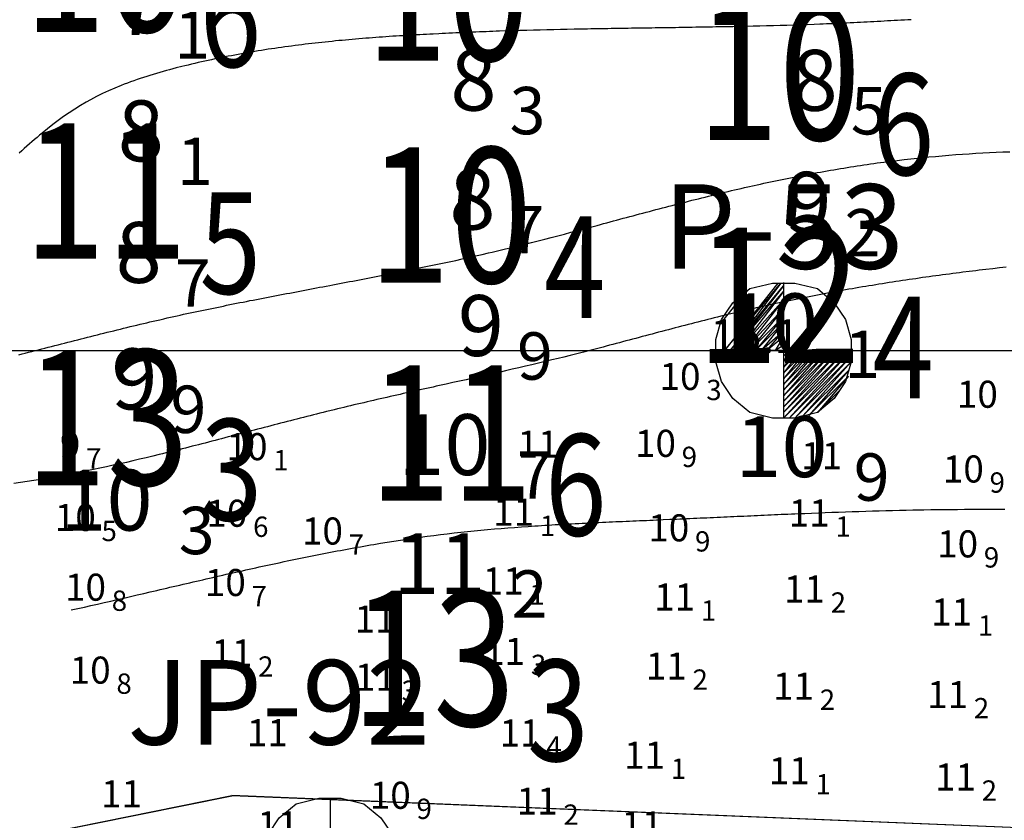
# Model space of a CAD drawing. Units: millimetres. Extents: x 682953 to 692525, y 7466010 to 7470347.
# Drawn here: x 685062 to 685208, y 7467431 to 7467549 of the extents above; entities that cross this region are included whole.
import ezdxf
from ezdxf.enums import TextEntityAlignment as Align

# ---------------------------------------------------------------- set-up
doc = ezdxf.new("R2010")
doc.units = ezdxf.units.MM
for name, color, linetype in [('BATIMETRIA CAIS COMERCIAL 2011', 253, 'Continuous'), ('CANAL', 3, 'Continuous'), ('Canal ATUAL', 8, 'Continuous'), ('coordenadas', 254, 'Continuous'), ('Furos JET 2007 (DEC)', 7, 'Continuous'), ('Furos JET 2011 (OCEANOTÉCNICA)', 4, 'Continuous'), ('ISO-DE-10M-BAT2011', 255, 'Continuous'), ('ISO-DE-11M-BAT2011', 255, 'Continuous'), ('ISO-DE-8M-BAT2011', 255, 'Continuous'), ('ISO-DE-9M-BAT2011', 255, 'Continuous'), ('PROFUNDIDADE-007-M-2011', 7, 'Continuous'), ('PROFUNDIDADE-008-M-2011', 6, 'Continuous'), ('PROFUNDIDADE-009-M-2011', 32, 'Continuous'), ('PROFUNDIDADE-010-M-2011', 5, 'Continuous'), ('PROFUNDIDADE-011-M-2011', 1, 'Continuous'), ('REFLETOR B 2011', 5, 'Continuous')]:
    doc.layers.add(name, color=color, linetype=linetype)
doc.layers.add('Furos JET (Prof.)', color=7, linetype='Continuous', lineweight=25)
doc.styles.add('italico', font='italic.shx', dxfattribs={"oblique": 8})
doc.styles.add('ROMANS', font='ROMANS.SHX')
doc.styles.add('style1', font='italict.shx', dxfattribs={"height": 5})

# ---------------------------------------------------------------- blocks, each defined once
blk = doc.blocks.new('Canal Atual')
at = {"color": 8, "linetype": 'Continuous'}
blk.add_line((-4117.88, -1017.12), (-3996.73, -992.77), dxfattribs=at)
at = {"layer": 'CANAL', "color": 8}
blk.add_line((-3247.05, -1023.34), (-3996.73, -992.77), dxfattribs=at)

msp = doc.modelspace()

# ---------------------------------------------------------------- linework, layer by layer
at = {"layer": 'CANAL', "color": 3}
msp.add_line((684972.34, 7467409.83), (685093.49, 7467434.19), dxfattribs=at)
at = {"layer": 'CANAL'}
msp.add_line((685843.17, 7467403.62), (685093.49, 7467434.19), dxfattribs=at)
at = {"layer": 'coordenadas', "linetype": 'Continuous'}
msp.add_lwpolyline([(682974.13, 7467500), (689974.13, 7467500)], dxfattribs=at)
at = {"layer": 'Furos JET 2007 (DEC)'}
msp.add_line((685108.01, 7467433.83), (685108.01, 7467413.83), dxfattribs=at)
msp.add_lwpolyline([(685098.01, 7467423.83), (685098.01, 7467425.5), (685098.85, 7467428.42), (685100.51, 7467430.92), (685103.01, 7467433), (685106.35, 7467433.83), (685108.01, 7467433.83), (685109.68, 7467433.83), (685113.01, 7467433), (685115.51, 7467430.92), (685117.18, 7467428.42), (685118.01, 7467425.5), (685118.01, 7467422.17), (685117.18, 7467419.25), (685115.51, 7467416.75), (685113.01, 7467414.67), (685109.68, 7467413.83), (685106.35, 7467413.83), (685103.01, 7467414.67), (685100.51, 7467416.75), (685098.85, 7467419.25), (685098.01, 7467422.17)], close=True, dxfattribs=at)
at = {"layer": 'Furos JET 2011 (OCEANOTÉCNICA)'}
for p, q in [((685174.24, 7467509.96), (685166.32, 7467499.96)), ((685166.32, 7467499.96), (685174.66, 7467509.96)), ((685174.66, 7467509.96), (685167.16, 7467499.96)), ((685170.07, 7467509.13), (685173.41, 7467509.96)), ((685173.41, 7467509.96), (685175.07, 7467509.96)), ((685175.06, 7467510.03), (685175.06, 7467490.03)), ((685175.07, 7467509.96), (685175.07, 7467489.96)), ((685175.07, 7467509.96), (685176.74, 7467509.96)), ((685176.74, 7467509.96), (685180.07, 7467509.13)), ((685167.16, 7467499.96), (685175.07, 7467509.55)), ((685175.07, 7467509.55), (685167.57, 7467499.96)), ((685167.57, 7467507.05), (685170.07, 7467509.13)), ((685167.57, 7467499.96), (685175.07, 7467508.71)), ((685175.07, 7467508.71), (685168.41, 7467499.96)), ((685180.07, 7467509.13), (685182.57, 7467507.05)), ((685165.91, 7467504.13), (685169.24, 7467508.3)), ((685165.91, 7467504.55), (685167.57, 7467507.05)), ((685168.41, 7467499.96), (685175.07, 7467507.46)), ((685175.07, 7467507.46), (685169.24, 7467499.96)), ((685175.06, 7467508.03), (685175.06, 7467492.03)), ((685175.07, 7467507.96), (685175.07, 7467491.96)), ((685182.57, 7467507.05), (685184.24, 7467504.55)), ((685169.24, 7467499.96), (685175.07, 7467506.21)), ((685175.07, 7467506.21), (685170.07, 7467499.96)), ((685165.07, 7467501.63), (685165.91, 7467504.55)), ((685170.07, 7467499.96), (685175.07, 7467504.96)), ((685175.07, 7467504.96), (685170.91, 7467499.96)), ((685170.91, 7467499.96), (685175.07, 7467504.13)), ((685175.07, 7467504.13), (685171.74, 7467499.96)), ((685184.24, 7467504.55), (685185.07, 7467501.63)), ((685171.74, 7467499.96), (685175.07, 7467502.88)), ((685175.07, 7467502.88), (685172.57, 7467499.96)), ((685165.07, 7467499.96), (685165.07, 7467501.63)), ((685172.57, 7467499.96), (685175.07, 7467502.05)), ((685175.07, 7467502.05), (685173.82, 7467499.96)), ((685185.07, 7467501.63), (685185.07, 7467498.3)), ((685165.07, 7467498.3), (685165.07, 7467499.96)), ((685167.06, 7467500.03), (685183.06, 7467500.03)), ((685167.07, 7467499.96), (685183.07, 7467499.96)), ((685173.82, 7467499.96), (685175.07, 7467500.8)), ((685175.07, 7467500.8), (685175.07, 7467499.96)), ((685175.07, 7467499.96), (685175.07, 7467499.13)), ((685175.07, 7467499.13), (685175.91, 7467499.96)), ((685175.91, 7467499.96), (685175.07, 7467498.3)), ((685175.07, 7467498.3), (685176.74, 7467499.96)), ((685176.74, 7467499.96), (685175.07, 7467497.46)), ((685175.07, 7467497.46), (685177.57, 7467499.96)), ((685177.57, 7467499.96), (685175.07, 7467496.63)), ((685175.07, 7467496.63), (685178.41, 7467499.96)), ((685178.41, 7467499.96), (685175.07, 7467495.8)), ((685175.07, 7467495.8), (685179.24, 7467499.96)), ((685179.24, 7467499.96), (685175.07, 7467494.96)), ((685175.07, 7467494.96), (685180.07, 7467499.96)), ((685180.07, 7467499.96), (685175.07, 7467494.13)), ((685175.07, 7467494.13), (685180.91, 7467499.96)), ((685180.91, 7467499.96), (685175.07, 7467493.3)), ((685175.07, 7467493.3), (685181.74, 7467499.96)), ((685181.74, 7467499.96), (685175.07, 7467492.46)), ((685175.07, 7467492.46), (685182.57, 7467499.96)), ((685182.57, 7467499.96), (685175.07, 7467491.63)), ((685175.07, 7467491.63), (685183.41, 7467499.96)), ((685183.41, 7467499.96), (685175.07, 7467490.8)), ((685175.07, 7467490.8), (685184.24, 7467499.96)), ((685184.24, 7467499.96), (685175.07, 7467489.96)), ((685175.07, 7467489.96), (685185.07, 7467499.96)), ((685185.07, 7467499.96), (685175.91, 7467489.96)), ((685165.91, 7467495.38), (685165.07, 7467498.3)), ((685175.91, 7467489.96), (685185.07, 7467499.13)), ((685185.07, 7467499.13), (685176.74, 7467489.96)), ((685176.74, 7467489.96), (685185.07, 7467498.3)), ((685185.07, 7467498.3), (685177.99, 7467490.38)), ((685185.07, 7467498.3), (685184.24, 7467495.38)), ((685177.99, 7467490.38), (685184.66, 7467497.05)), ((685184.66, 7467497.05), (685178.82, 7467490.38)), ((685167.57, 7467492.88), (685165.91, 7467495.38)), ((685178.82, 7467490.38), (685184.66, 7467496.21)), ((685184.66, 7467496.21), (685180.07, 7467490.8)), ((685184.24, 7467495.38), (685182.57, 7467492.88)), ((685180.07, 7467490.8), (685183.41, 7467494.13)), ((685170.07, 7467490.8), (685167.57, 7467492.88)), ((685182.57, 7467492.88), (685180.07, 7467490.8)), ((685173.41, 7467489.96), (685170.07, 7467490.8)), ((685176.74, 7467489.96), (685173.41, 7467489.96)), ((685180.07, 7467490.8), (685176.74, 7467489.96))]:
    msp.add_line(p, q, dxfattribs=at)
at = {"layer": 'ISO-DE-10M-BAT2011', "color": 253}
msp.add_polyline3d([(685207.98, 7467512.29, 10), (685206.99, 7467512.18, 10), (685206, 7467512.07, 10), (685205, 7467511.96, 10), (685204.01, 7467511.84, 10), (685203.51, 7467511.78, 10), (685203.02, 7467511.72, 10), (685202.52, 7467511.66, 10), (685201.56, 7467511.54, 10), (685201.07, 7467511.48, 10), (685200.57, 7467511.41, 10), (685200.08, 7467511.35, 10), (685199.58, 7467511.29, 10), (685199.08, 7467511.22, 10), (685198.59, 7467511.15, 10), (685198.09, 7467511.09, 10), (685197.6, 7467511.02, 10), (685197.1, 7467510.95, 10), (685196.61, 7467510.88, 10), (685196.11, 7467510.82, 10), (685195.62, 7467510.75, 10), (685195.12, 7467510.68, 10), (685194.62, 7467510.6, 10), (685194.13, 7467510.53, 10), (685193.63, 7467510.46, 10), (685193.14, 7467510.39, 10), (685192.64, 7467510.31, 10), (685192.15, 7467510.24, 10), (685191.66, 7467510.16, 10), (685191.16, 7467510.09, 10), (685190.67, 7467510.01, 10), (685190.17, 7467509.93, 10), (685189.68, 7467509.85, 10), (685189.18, 7467509.77, 10), (685188.69, 7467509.69, 10), (685188.2, 7467509.61, 10), (685187.7, 7467509.53, 10), (685187.21, 7467509.45, 10), (685186.72, 7467509.37, 10), (685186.22, 7467509.28, 10), (685185.73, 7467509.2, 10), (685185.24, 7467509.11, 10), (685184.74, 7467509.03, 10), (685184.25, 7467508.94, 10), (685183.76, 7467508.85, 10), (685183.27, 7467508.76, 10), (685182.77, 7467508.67, 10), (685182.28, 7467508.58, 10), (685181.79, 7467508.49, 10), (685181.3, 7467508.4, 10), (685180.81, 7467508.31, 10), (685180.31, 7467508.21, 10), (685179.82, 7467508.12, 10), (685179.33, 7467508.02, 10), (685178.84, 7467507.93, 10), (685178.35, 7467507.83, 10), (685177.86, 7467507.73, 10), (685177.37, 7467507.64, 10), (685176.88, 7467507.54, 10), (685176.39, 7467507.44, 10), (685175.9, 7467507.34, 10), (685175.41, 7467507.23, 10), (685174.92, 7467507.13, 10), (685174.43, 7467507.03, 10), (685173.94, 7467506.92, 10), (685173.45, 7467506.82, 10), (685172.97, 7467506.71, 10), (685172.48, 7467506.6, 10), (685171.99, 7467506.49, 10), (685171.5, 7467506.39, 10), (685171.01, 7467506.28, 10), (685170.53, 7467506.16, 10), (685170.04, 7467506.05, 10), (685169.2, 7467505.86, 10), (685168.72, 7467505.74, 10), (685168.23, 7467505.63, 10), (685167.74, 7467505.51, 10), (685167.26, 7467505.4, 10), (685166.77, 7467505.28, 10), (685166.28, 7467505.16, 10), (685165.8, 7467505.04, 10), (685165.31, 7467504.92, 10), (685164.83, 7467504.8, 10), (685164.34, 7467504.68, 10), (685163.86, 7467504.56, 10), (685163.37, 7467504.43, 10), (685162.89, 7467504.31, 10), (685162.4, 7467504.19, 10), (685161.92, 7467504.06, 10), (685161.44, 7467503.94, 10), (685160.95, 7467503.81, 10), (685160.47, 7467503.69, 10), (685159.98, 7467503.56, 10), (685159.5, 7467503.44, 10), (685159.02, 7467503.31, 10), (685158.53, 7467503.18, 10), (685158.05, 7467503.06, 10), (685157.56, 7467502.93, 10), (685157.08, 7467502.8, 10), (685156.6, 7467502.67, 10), (685156.11, 7467502.55, 10), (685155.63, 7467502.42, 10), (685155.15, 7467502.29, 10), (685154.66, 7467502.16, 10), (685154.18, 7467502.03, 10), (685153.7, 7467501.9, 10), (685153.21, 7467501.78, 10), (685152.73, 7467501.65, 10), (685152.25, 7467501.52, 10), (685151.76, 7467501.39, 10), (685151.28, 7467501.26, 10), (685150.8, 7467501.14, 10), (685150.31, 7467501.01, 10), (685149.83, 7467500.88, 10), (685149.35, 7467500.75, 10), (685148.86, 7467500.63, 10), (685148.38, 7467500.5, 10), (685147.41, 7467500.25, 10), (685146.44, 7467500, 10), (685145.48, 7467499.75, 10), (685144.51, 7467499.5, 10), (685143.54, 7467499.26, 10), (685142.57, 7467499.01, 10), (685141.76, 7467498.81, 10), (685140.79, 7467498.58, 10), (685139.82, 7467498.34, 10), (685138.84, 7467498.11, 10), (685137.87, 7467497.88, 10), (685136.9, 7467497.65, 10), (685135.92, 7467497.42, 10), (685134.95, 7467497.2, 10), (685133.97, 7467496.98, 10), (685133, 7467496.75, 10), (685132.03, 7467496.53, 10), (685131.05, 7467496.31, 10), (685130.07, 7467496.1, 10), (685129.1, 7467495.88, 10), (685128.12, 7467495.66, 10), (685127.15, 7467495.45, 10), (685126.17, 7467495.23, 10), (685125.19, 7467495.01, 10), (685124.22, 7467494.8, 10), (685123.73, 7467494.69, 10), (685123.24, 7467494.58, 10), (685122.75, 7467494.47, 10), (685122.26, 7467494.37, 10), (685121.78, 7467494.26, 10), (685121.29, 7467494.15, 10), (685120.8, 7467494.04, 10), (685120.31, 7467493.93, 10), (685119.82, 7467493.82, 10), (685119.34, 7467493.72, 10), (685118.85, 7467493.61, 10), (685118.36, 7467493.5, 10), (685117.87, 7467493.39, 10), (685117.38, 7467493.28, 10), (685116.9, 7467493.17, 10), (685116.41, 7467493.06, 10), (685115.92, 7467492.95, 10), (685115.43, 7467492.83, 10), (685114.94, 7467492.72, 10), (685114.46, 7467492.61, 10), (685113.97, 7467492.5, 10), (685113.48, 7467492.39, 10), (685113, 7467492.27, 10), (685112.51, 7467492.16, 10), (685112.02, 7467492.04, 10), (685111.53, 7467491.93, 10), (685111.05, 7467491.81, 10), (685110.56, 7467491.7, 10), (685110.07, 7467491.58, 10), (685109.59, 7467491.47, 10), (685109.1, 7467491.35, 10), (685108.61, 7467491.23, 10), (685107.98, 7467491.07, 10), (685107.49, 7467490.95, 10), (685107.01, 7467490.83, 10), (685106.52, 7467490.71, 10), (685106.03, 7467490.59, 10), (685105.55, 7467490.47, 10), (685105.06, 7467490.35, 10), (685104.58, 7467490.23, 10), (685104.09, 7467490.1, 10), (685103.61, 7467489.98, 10), (685103.12, 7467489.85, 10), (685102.64, 7467489.73, 10), (685102.15, 7467489.6, 10), (685101.67, 7467489.48, 10), (685101.18, 7467489.35, 10), (685100.7, 7467489.23, 10), (685100.21, 7467489.1, 10), (685099.73, 7467488.98, 10), (685099.24, 7467488.85, 10), (685098.76, 7467488.72, 10), (685098.28, 7467488.6, 10), (685097.79, 7467488.47, 10), (685097.31, 7467488.34, 10), (685096.82, 7467488.22, 10), (685096.34, 7467488.09, 10), (685095.85, 7467487.96, 10), (685095.37, 7467487.83, 10), (685094.89, 7467487.71, 10), (685094.4, 7467487.58, 10), (685093.92, 7467487.45, 10), (685093.43, 7467487.33, 10), (685092.95, 7467487.2, 10), (685092.46, 7467487.07, 10), (685091.98, 7467486.94, 10), (685091.5, 7467486.82, 10), (685091.01, 7467486.69, 10), (685090.53, 7467486.57, 10), (685090.04, 7467486.44, 10), (685089.56, 7467486.31, 10), (685089.07, 7467486.19, 10), (685088.59, 7467486.06, 10), (685088.1, 7467485.94, 10), (685087.62, 7467485.82, 10), (685087.13, 7467485.69, 10), (685086.65, 7467485.57, 10), (685086.16, 7467485.45, 10), (685085.68, 7467485.32, 10), (685085.19, 7467485.2, 10), (685084.71, 7467485.08, 10), (685084.22, 7467484.96, 10), (685083.74, 7467484.84, 10), (685083.25, 7467484.72, 10), (685082.77, 7467484.6, 10), (685081.8, 7467484.36, 10), (685080.82, 7467484.13, 10), (685079.85, 7467483.9, 10), (685078.88, 7467483.67, 10), (685077.9, 7467483.45, 10), (685076.93, 7467483.23, 10), (685075.96, 7467483.01, 10), (685074.98, 7467482.79, 10), (685074, 7467482.59, 10), (685073.03, 7467482.38, 10), (685072.05, 7467482.18, 10), (685071.07, 7467481.98, 10), (685070.09, 7467481.79, 10), (685069.11, 7467481.61, 10), (685068.13, 7467481.43, 10), (685067.15, 7467481.25, 10), (685066.17, 7467481.08, 10), (685065.19, 7467480.92, 10), (685064.2, 7467480.76, 10), (685063.22, 7467480.6, 10), (685062.23, 7467480.45, 10), (685061.24, 7467480.31, 10)], dxfattribs=at)
at = {"layer": 'ISO-DE-11M-BAT2011', "color": 253}
msp.add_polyline3d([(685069.76, 7467461.64, 11), (685070.73, 7467461.85, 11), (685071.7, 7467462.07, 11), (685072.67, 7467462.29, 11), (685073.64, 7467462.51, 11), (685074.62, 7467462.73, 11), (685075.59, 7467462.95, 11), (685076.56, 7467463.18, 11), (685077.54, 7467463.4, 11), (685078.51, 7467463.63, 11), (685079.48, 7467463.85, 11), (685080.46, 7467464.08, 11), (685081.43, 7467464.3, 11), (685082.4, 7467464.53, 11), (685082.89, 7467464.64, 11), (685083.38, 7467464.76, 11), (685083.86, 7467464.87, 11), (685084.35, 7467464.98, 11), (685084.84, 7467465.1, 11), (685085.33, 7467465.21, 11), (685085.81, 7467465.32, 11), (685086.3, 7467465.44, 11), (685086.79, 7467465.55, 11), (685087.28, 7467465.66, 11), (685087.76, 7467465.78, 11), (685088.25, 7467465.89, 11), (685088.74, 7467466, 11), (685089.23, 7467466.11, 11), (685089.72, 7467466.23, 11), (685090.2, 7467466.34, 11), (685090.69, 7467466.45, 11), (685091.18, 7467466.56, 11), (685091.67, 7467466.67, 11), (685092.16, 7467466.78, 11), (685092.65, 7467466.9, 11), (685093.13, 7467467.01, 11), (685093.62, 7467467.12, 11), (685094.11, 7467467.23, 11), (685094.6, 7467467.34, 11), (685095.09, 7467467.44, 11), (685095.58, 7467467.55, 11), (685096.07, 7467467.66, 11), (685096.56, 7467467.77, 11), (685097.05, 7467467.88, 11), (685097.54, 7467467.99, 11), (685098.02, 7467468.09, 11), (685098.51, 7467468.2, 11), (685099, 7467468.31, 11), (685099.49, 7467468.41, 11), (685099.98, 7467468.52, 11), (685100.47, 7467468.62, 11), (685101.21, 7467468.78, 11), (685101.7, 7467468.88, 11), (685102.19, 7467468.98, 11), (685102.68, 7467469.08, 11), (685103.17, 7467469.19, 11), (685103.66, 7467469.29, 11), (685104.15, 7467469.39, 11), (685104.65, 7467469.49, 11), (685105.14, 7467469.59, 11), (685105.63, 7467469.68, 11), (685106.12, 7467469.78, 11), (685106.61, 7467469.88, 11), (685107.1, 7467469.97, 11), (685107.59, 7467470.07, 11), (685108.08, 7467470.16, 11), (685108.58, 7467470.26, 11), (685109.07, 7467470.35, 11), (685109.56, 7467470.44, 11), (685110.05, 7467470.54, 11), (685110.54, 7467470.63, 11), (685111.04, 7467470.72, 11), (685111.53, 7467470.81, 11), (685112.02, 7467470.89, 11), (685112.51, 7467470.98, 11), (685113, 7467471.07, 11), (685113.5, 7467471.15, 11), (685113.99, 7467471.24, 11), (685114.48, 7467471.32, 11), (685114.98, 7467471.4, 11), (685115.47, 7467471.49, 11), (685116.46, 7467471.65, 11), (685117.44, 7467471.8, 11), (685118.43, 7467471.96, 11), (685119.42, 7467472.1, 11), (685120.41, 7467472.25, 11), (685121.4, 7467472.39, 11), (685122.39, 7467472.52, 11), (685123.38, 7467472.65, 11), (685124.37, 7467472.78, 11), (685125.35, 7467472.9, 11), (685126.35, 7467473.01, 11), (685127.34, 7467473.12, 11), (685128.33, 7467473.23, 11), (685129.33, 7467473.33, 11), (685130.32, 7467473.42, 11), (685131.32, 7467473.51, 11), (685132.31, 7467473.6, 11), (685133.31, 7467473.69, 11), (685134.3, 7467473.77, 11), (685135.3, 7467473.84, 11), (685136.3, 7467473.92, 11), (685137.29, 7467473.99, 11), (685138.29, 7467474.05, 11), (685138.79, 7467474.09, 11), (685139.29, 7467474.12, 11), (685139.79, 7467474.15, 11), (685140.29, 7467474.18, 11), (685140.79, 7467474.21, 11), (685141.29, 7467474.24, 11), (685141.79, 7467474.27, 11), (685142.28, 7467474.3, 11), (685142.78, 7467474.32, 11), (685143.28, 7467474.35, 11), (685143.78, 7467474.38, 11), (685144.28, 7467474.4, 11), (685144.78, 7467474.43, 11), (685145.28, 7467474.45, 11), (685145.78, 7467474.48, 11), (685146.28, 7467474.5, 11), (685146.78, 7467474.53, 11), (685147.28, 7467474.55, 11), (685147.78, 7467474.57, 11), (685148.28, 7467474.6, 11), (685148.78, 7467474.62, 11), (685149.28, 7467474.64, 11), (685149.78, 7467474.67, 11), (685150.28, 7467474.69, 11), (685150.78, 7467474.71, 11), (685151.28, 7467474.73, 11), (685151.78, 7467474.75, 11), (685152.28, 7467474.77, 11), (685152.78, 7467474.8, 11), (685153.28, 7467474.82, 11), (685153.78, 7467474.84, 11), (685154.28, 7467474.86, 11), (685154.78, 7467474.88, 11), (685155.28, 7467474.9, 11), (685155.78, 7467474.92, 11), (685156.28, 7467474.94, 11), (685156.78, 7467474.97, 11), (685157.28, 7467474.99, 11), (685158.23, 7467475.03, 11), (685158.73, 7467475.05, 11), (685159.23, 7467475.07, 11), (685159.73, 7467475.09, 11), (685160.23, 7467475.12, 11), (685160.73, 7467475.14, 11), (685161.23, 7467475.16, 11), (685161.73, 7467475.18, 11), (685162.23, 7467475.21, 11), (685162.73, 7467475.23, 11), (685163.23, 7467475.25, 11), (685163.73, 7467475.27, 11), (685164.23, 7467475.3, 11), (685164.73, 7467475.32, 11), (685165.23, 7467475.34, 11), (685165.73, 7467475.37, 11), (685166.23, 7467475.39, 11), (685166.72, 7467475.41, 11), (685167.22, 7467475.43, 11), (685167.72, 7467475.46, 11), (685168.22, 7467475.48, 11), (685168.72, 7467475.5, 11), (685169.22, 7467475.52, 11), (685169.72, 7467475.55, 11), (685170.22, 7467475.57, 11), (685170.72, 7467475.59, 11), (685171.22, 7467475.61, 11), (685171.72, 7467475.64, 11), (685172.22, 7467475.66, 11), (685172.72, 7467475.68, 11), (685173.22, 7467475.7, 11), (685173.72, 7467475.72, 11), (685174.22, 7467475.75, 11), (685174.72, 7467475.77, 11), (685175.22, 7467475.79, 11), (685175.72, 7467475.81, 11), (685176.22, 7467475.83, 11), (685176.72, 7467475.85, 11), (685177.22, 7467475.87, 11), (685178.22, 7467475.91, 11), (685179.22, 7467475.95, 11), (685180.22, 7467475.99, 11), (685181.21, 7467476.03, 11), (685182.21, 7467476.07, 11), (685183.21, 7467476.1, 11), (685184.21, 7467476.14, 11), (685185.21, 7467476.17, 11), (685186.21, 7467476.21, 11), (685187.21, 7467476.24, 11), (685188.21, 7467476.27, 11), (685189.21, 7467476.3, 11), (685190.2, 7467476.32, 11), (685191.2, 7467476.35, 11), (685192.2, 7467476.37, 11), (685193.2, 7467476.39, 11), (685194.2, 7467476.41, 11), (685194.82, 7467476.42, 11), (685195.82, 7467476.44, 11), (685196.82, 7467476.46, 11), (685197.81, 7467476.47, 11), (685198.81, 7467476.48, 11), (685199.81, 7467476.49, 11), (685200.81, 7467476.5, 11), (685201.81, 7467476.51, 11), (685202.81, 7467476.51, 11), (685203.81, 7467476.52, 11), (685204.8, 7467476.52, 11), (685205.8, 7467476.52, 11), (685206.8, 7467476.52, 11), (685207.8, 7467476.52, 11)], dxfattribs=at)
at = {"layer": 'ISO-DE-8M-BAT2011', "color": 253}
msp.add_polyline3d([(685193.93, 7467548.88, 8), (685193.43, 7467548.85, 8), (685192.93, 7467548.83, 8), (685192.43, 7467548.8, 8), (685191.93, 7467548.77, 8), (685191.43, 7467548.74, 8), (685190.93, 7467548.71, 8), (685190.43, 7467548.69, 8), (685189.93, 7467548.66, 8), (685189.43, 7467548.63, 8), (685188.93, 7467548.61, 8), (685188.43, 7467548.58, 8), (685187.93, 7467548.56, 8), (685187.43, 7467548.53, 8), (685186.93, 7467548.5, 8), (685186.43, 7467548.48, 8), (685185.94, 7467548.45, 8), (685185.44, 7467548.43, 8), (685184.94, 7467548.41, 8), (685184.44, 7467548.38, 8), (685183.94, 7467548.36, 8), (685183.44, 7467548.34, 8), (685182.94, 7467548.32, 8), (685182.44, 7467548.29, 8), (685181.94, 7467548.27, 8), (685181.44, 7467548.25, 8), (685180.94, 7467548.23, 8), (685180.44, 7467548.21, 8), (685179.57, 7467548.18, 8), (685178.57, 7467548.14, 8), (685177.57, 7467548.11, 8), (685176.57, 7467548.07, 8), (685175.57, 7467548.04, 8), (685174.57, 7467548.01, 8), (685173.57, 7467547.98, 8), (685172.57, 7467547.96, 8), (685171.57, 7467547.93, 8), (685170.57, 7467547.91, 8), (685169.57, 7467547.89, 8), (685168.57, 7467547.86, 8), (685167.57, 7467547.84, 8), (685167.07, 7467547.83, 8), (685166.57, 7467547.82, 8), (685166.07, 7467547.81, 8), (685165.57, 7467547.81, 8), (685165.08, 7467547.8, 8), (685164.58, 7467547.79, 8), (685164.08, 7467547.78, 8), (685163.58, 7467547.77, 8), (685163.08, 7467547.76, 8), (685162.58, 7467547.75, 8), (685162.08, 7467547.75, 8), (685161.58, 7467547.74, 8), (685161.08, 7467547.73, 8), (685160.58, 7467547.72, 8), (685160.08, 7467547.72, 8), (685159.58, 7467547.71, 8), (685159.08, 7467547.7, 8), (685158.58, 7467547.69, 8), (685158.08, 7467547.69, 8), (685157.58, 7467547.68, 8), (685157.08, 7467547.67, 8), (685156.58, 7467547.66, 8), (685156.08, 7467547.66, 8), (685155.58, 7467547.65, 8), (685155.08, 7467547.64, 8), (685154.58, 7467547.64, 8), (685154.08, 7467547.63, 8), (685153.58, 7467547.62, 8), (685153.08, 7467547.61, 8), (685152.58, 7467547.61, 8), (685152.08, 7467547.6, 8), (685151.58, 7467547.59, 8), (685151.08, 7467547.58, 8), (685150.58, 7467547.58, 8), (685150.08, 7467547.57, 8), (685149.58, 7467547.56, 8), (685149.08, 7467547.55, 8), (685148.58, 7467547.54, 8), (685148.08, 7467547.54, 8), (685147.58, 7467547.53, 8), (685147.08, 7467547.52, 8), (685146.58, 7467547.51, 8), (685146.08, 7467547.5, 8), (685145.09, 7467547.48, 8), (685144.59, 7467547.47, 8), (685144.09, 7467547.46, 8), (685143.09, 7467547.44, 8), (685142.09, 7467547.42, 8), (685141.09, 7467547.4, 8), (685140.09, 7467547.37, 8), (685139.09, 7467547.35, 8), (685138.09, 7467547.32, 8), (685137.09, 7467547.3, 8), (685136.09, 7467547.27, 8), (685135.09, 7467547.24, 8), (685134.09, 7467547.21, 8), (685133.09, 7467547.17, 8), (685132.59, 7467547.16, 8), (685132.09, 7467547.14, 8), (685131.59, 7467547.12, 8), (685131.09, 7467547.1, 8), (685130.59, 7467547.08, 8), (685130.09, 7467547.07, 8), (685129.59, 7467547.05, 8), (685129.09, 7467547.03, 8), (685128.59, 7467547.01, 8), (685128.09, 7467546.99, 8), (685127.59, 7467546.96, 8), (685127.09, 7467546.94, 8), (685126.59, 7467546.92, 8), (685126.1, 7467546.9, 8), (685125.6, 7467546.88, 8), (685125.1, 7467546.85, 8), (685124.6, 7467546.83, 8), (685124.1, 7467546.8, 8), (685123.27, 7467546.76, 8), (685122.77, 7467546.74, 8), (685122.27, 7467546.71, 8), (685121.77, 7467546.69, 8), (685121.27, 7467546.66, 8), (685120.77, 7467546.63, 8), (685120.27, 7467546.6, 8), (685119.77, 7467546.57, 8), (685119.27, 7467546.54, 8), (685118.78, 7467546.51, 8), (685118.28, 7467546.48, 8), (685117.78, 7467546.45, 8), (685117.28, 7467546.42, 8), (685116.78, 7467546.38, 8), (685116.28, 7467546.35, 8), (685115.78, 7467546.31, 8), (685115.28, 7467546.28, 8), (685114.78, 7467546.24, 8), (685114.28, 7467546.2, 8), (685113.79, 7467546.17, 8), (685113.29, 7467546.13, 8), (685112.79, 7467546.09, 8), (685112.29, 7467546.05, 8), (685111.79, 7467546, 8), (685111.29, 7467545.96, 8), (685110.8, 7467545.92, 8), (685110.3, 7467545.87, 8), (685109.8, 7467545.82, 8), (685109.3, 7467545.78, 8), (685108.8, 7467545.73, 8), (685108.31, 7467545.68, 8), (685107.81, 7467545.63, 8), (685107.31, 7467545.58, 8), (685106.81, 7467545.52, 8), (685106.32, 7467545.47, 8), (685105.82, 7467545.41, 8), (685105.32, 7467545.36, 8), (685104.83, 7467545.3, 8), (685104.33, 7467545.24, 8), (685103.83, 7467545.18, 8), (685103.34, 7467545.12, 8), (685102.84, 7467545.05, 8), (685102.34, 7467544.99, 8), (685101.85, 7467544.92, 8), (685101.35, 7467544.86, 8), (685100.86, 7467544.79, 8), (685100.36, 7467544.72, 8), (685099.87, 7467544.64, 8), (685099.37, 7467544.57, 8), (685098.88, 7467544.5, 8), (685098.38, 7467544.42, 8), (685097.89, 7467544.34, 8), (685097.39, 7467544.26, 8), (685096.9, 7467544.18, 8), (685096.4, 7467544.1, 8), (685095.91, 7467544.01, 8), (685095.42, 7467543.93, 8), (685094.92, 7467543.84, 8), (685094.43, 7467543.75, 8), (685093.94, 7467543.66, 8), (685093.45, 7467543.56, 8), (685092.95, 7467543.47, 8), (685092.46, 7467543.37, 8), (685091.97, 7467543.27, 8), (685091.48, 7467543.17, 8), (685090.98, 7467543.07, 8), (685090.49, 7467542.97, 8), (685090, 7467542.86, 8), (685089.51, 7467542.75, 8), (685089.02, 7467542.64, 8), (685088.53, 7467542.53, 8), (685088.04, 7467542.42, 8), (685087.55, 7467542.3, 8), (685087.06, 7467542.18, 8), (685086.57, 7467542.06, 8), (685086.08, 7467541.94, 8), (685085.28, 7467541.74, 8), (685084.79, 7467541.61, 8), (685084.3, 7467541.48, 8), (685083.82, 7467541.35, 8), (685083.33, 7467541.21, 8), (685082.84, 7467541.07, 8), (685082.36, 7467540.93, 8), (685081.87, 7467540.79, 8), (685081.39, 7467540.64, 8), (685080.91, 7467540.49, 8), (685080.43, 7467540.34, 8), (685079.95, 7467540.18, 8), (685079.48, 7467540.02, 8), (685079, 7467539.85, 8), (685078.53, 7467539.68, 8), (685078.06, 7467539.51, 8), (685077.59, 7467539.33, 8), (685077.12, 7467539.15, 8), (685076.2, 7467538.77, 8), (685075.28, 7467538.37, 8), (685074.38, 7467537.96, 8), (685073.49, 7467537.52, 8), (685072.61, 7467537.05, 8), (685071.97, 7467536.69, 8), (685071.11, 7467536.19, 8), (685070.27, 7467535.67, 8), (685069.45, 7467535.12, 8), (685068.63, 7467534.56, 8), (685067.83, 7467533.98, 8), (685067.03, 7467533.38, 8), (685066.25, 7467532.76, 8), (685065.47, 7467532.13, 8), (685065.08, 7467531.82, 8), (685064.7, 7467531.49, 8), (685064.32, 7467531.17, 8), (685063.94, 7467530.84, 8), (685063.56, 7467530.51, 8), (685063.18, 7467530.18, 8), (685062.8, 7467529.84, 8), (685062.43, 7467529.5, 8), (685062.05, 7467529.16, 8)], dxfattribs=at)
at = {"layer": 'ISO-DE-9M-BAT2011', "color": 253}
msp.add_polyline3d([(685061.98, 7467499.36, 9), (685062.47, 7467499.48, 9), (685062.95, 7467499.6, 9), (685063.44, 7467499.73, 9), (685063.92, 7467499.85, 9), (685064.41, 7467499.97, 9), (685064.89, 7467500.09, 9), (685065.38, 7467500.22, 9), (685065.86, 7467500.34, 9), (685066.35, 7467500.46, 9), (685066.83, 7467500.59, 9), (685067.32, 7467500.71, 9), (685067.8, 7467500.83, 9), (685068.29, 7467500.96, 9), (685068.77, 7467501.08, 9), (685069.26, 7467501.2, 9), (685069.74, 7467501.33, 9), (685070.23, 7467501.45, 9), (685070.71, 7467501.57, 9), (685071.2, 7467501.7, 9), (685071.68, 7467501.82, 9), (685072.16, 7467501.94, 9), (685072.65, 7467502.06, 9), (685073.13, 7467502.19, 9), (685073.62, 7467502.31, 9), (685074.1, 7467502.43, 9), (685074.59, 7467502.55, 9), (685075.08, 7467502.67, 9), (685075.56, 7467502.79, 9), (685076.05, 7467502.91, 9), (685076.53, 7467503.03, 9), (685077.02, 7467503.15, 9), (685077.5, 7467503.27, 9), (685077.99, 7467503.39, 9), (685078.47, 7467503.51, 9), (685078.96, 7467503.62, 9), (685079.45, 7467503.74, 9), (685079.93, 7467503.86, 9), (685080.42, 7467503.97, 9), (685080.91, 7467504.09, 9), (685081.39, 7467504.2, 9), (685081.88, 7467504.32, 9), (685082.37, 7467504.43, 9), (685082.85, 7467504.54, 9), (685083.44, 7467504.68, 9), (685083.93, 7467504.79, 9), (685084.42, 7467504.9, 9), (685084.9, 7467505, 9), (685085.39, 7467505.11, 9), (685085.88, 7467505.22, 9), (685086.37, 7467505.33, 9), (685086.86, 7467505.43, 9), (685087.35, 7467505.54, 9), (685087.83, 7467505.64, 9), (685088.32, 7467505.75, 9), (685088.81, 7467505.85, 9), (685089.3, 7467505.96, 9), (685089.79, 7467506.06, 9), (685090.28, 7467506.16, 9), (685090.77, 7467506.26, 9), (685091.26, 7467506.36, 9), (685091.75, 7467506.46, 9), (685092.24, 7467506.56, 9), (685092.73, 7467506.66, 9), (685093.22, 7467506.76, 9), (685093.71, 7467506.86, 9), (685094.2, 7467506.96, 9), (685094.69, 7467507.06, 9), (685095.18, 7467507.15, 9), (685095.67, 7467507.25, 9), (685096.16, 7467507.35, 9), (685096.66, 7467507.44, 9), (685097.15, 7467507.54, 9), (685097.64, 7467507.63, 9), (685098.13, 7467507.73, 9), (685098.62, 7467507.82, 9), (685099.11, 7467507.92, 9), (685099.6, 7467508.01, 9), (685100.09, 7467508.11, 9), (685100.58, 7467508.2, 9), (685101.08, 7467508.3, 9), (685101.57, 7467508.39, 9), (685102.06, 7467508.48, 9), (685102.55, 7467508.58, 9), (685103.04, 7467508.67, 9), (685103.53, 7467508.76, 9), (685104.02, 7467508.86, 9), (685104.52, 7467508.95, 9), (685105.01, 7467509.04, 9), (685105.5, 7467509.14, 9), (685105.99, 7467509.23, 9), (685106.48, 7467509.32, 9), (685106.97, 7467509.41, 9), (685107.46, 7467509.51, 9), (685107.96, 7467509.6, 9), (685108.45, 7467509.69, 9), (685108.94, 7467509.79, 9), (685109.43, 7467509.88, 9), (685109.92, 7467509.97, 9), (685110.41, 7467510.06, 9), (685110.9, 7467510.16, 9), (685111.4, 7467510.25, 9), (685111.89, 7467510.35, 9), (685112.38, 7467510.44, 9), (685112.87, 7467510.53, 9), (685113.36, 7467510.63, 9), (685113.85, 7467510.72, 9), (685114.34, 7467510.82, 9), (685114.83, 7467510.91, 9), (685115.33, 7467511.01, 9), (685115.82, 7467511.1, 9), (685116.31, 7467511.2, 9), (685116.8, 7467511.29, 9), (685117.29, 7467511.39, 9), (685117.78, 7467511.49, 9), (685118.76, 7467511.68, 9), (685119.74, 7467511.88, 9), (685120.72, 7467512.08, 9), (685121.7, 7467512.28, 9), (685122.68, 7467512.48, 9), (685123.66, 7467512.68, 9), (685124.64, 7467512.89, 9), (685125.61, 7467513.1, 9), (685126.59, 7467513.31, 9), (685127.57, 7467513.52, 9), (685128.54, 7467513.74, 9), (685129.52, 7467513.96, 9), (685130.49, 7467514.18, 9), (685131.46, 7467514.41, 9), (685132, 7467514.53, 9), (685132.97, 7467514.76, 9), (685133.94, 7467514.99, 9), (685134.91, 7467515.23, 9), (685135.88, 7467515.47, 9), (685136.85, 7467515.71, 9), (685137.82, 7467515.96, 9), (685138.79, 7467516.2, 9), (685139.76, 7467516.45, 9), (685140.73, 7467516.7, 9), (685141.69, 7467516.95, 9), (685142.66, 7467517.2, 9), (685143.63, 7467517.46, 9), (685144.6, 7467517.71, 9), (685145.56, 7467517.97, 9), (685146.53, 7467518.23, 9), (685147.49, 7467518.48, 9), (685147.98, 7467518.61, 9), (685148.46, 7467518.74, 9), (685148.94, 7467518.87, 9), (685149.43, 7467519, 9), (685149.91, 7467519.13, 9), (685150.39, 7467519.26, 9), (685150.88, 7467519.39, 9), (685151.36, 7467519.52, 9), (685151.84, 7467519.65, 9), (685152.33, 7467519.78, 9), (685152.81, 7467519.9, 9), (685153.29, 7467520.03, 9), (685153.78, 7467520.16, 9), (685154.26, 7467520.29, 9), (685154.74, 7467520.42, 9), (685155.23, 7467520.55, 9), (685155.71, 7467520.67, 9), (685156.19, 7467520.8, 9), (685156.68, 7467520.93, 9), (685157.16, 7467521.05, 9), (685157.64, 7467521.18, 9), (685158.13, 7467521.31, 9), (685158.61, 7467521.43, 9), (685159.1, 7467521.56, 9), (685159.58, 7467521.68, 9), (685160.07, 7467521.81, 9), (685160.55, 7467521.93, 9), (685161.03, 7467522.06, 9), (685161.52, 7467522.18, 9), (685162, 7467522.3, 9), (685162.49, 7467522.42, 9), (685162.97, 7467522.54, 9), (685163.46, 7467522.67, 9), (685163.95, 7467522.79, 9), (685164.43, 7467522.9, 9), (685164.92, 7467523.02, 9), (685165.4, 7467523.14, 9), (685165.89, 7467523.26, 9), (685166.38, 7467523.38, 9), (685166.86, 7467523.49, 9), (685167.35, 7467523.61, 9), (685167.84, 7467523.72, 9), (685168.32, 7467523.84, 9), (685168.81, 7467523.95, 9), (685169.3, 7467524.06, 9), (685169.79, 7467524.17, 9), (685170.71, 7467524.38, 9), (685171.19, 7467524.49, 9), (685171.68, 7467524.59, 9), (685172.17, 7467524.7, 9), (685172.66, 7467524.81, 9), (685173.15, 7467524.91, 9), (685173.64, 7467525.01, 9), (685174.13, 7467525.12, 9), (685174.62, 7467525.22, 9), (685175.11, 7467525.32, 9), (685175.6, 7467525.42, 9), (685176.09, 7467525.52, 9), (685176.58, 7467525.62, 9), (685177.07, 7467525.71, 9), (685177.57, 7467525.81, 9), (685178.06, 7467525.9, 9), (685178.55, 7467526, 9), (685179.04, 7467526.09, 9), (685179.53, 7467526.18, 9), (685180.03, 7467526.27, 9), (685180.52, 7467526.36, 9), (685181.01, 7467526.45, 9), (685181.5, 7467526.53, 9), (685182, 7467526.62, 9), (685182.49, 7467526.71, 9), (685182.98, 7467526.79, 9), (685183.48, 7467526.87, 9), (685183.97, 7467526.95, 9), (685184.46, 7467527.03, 9), (685184.96, 7467527.11, 9), (685185.45, 7467527.19, 9), (685185.95, 7467527.26, 9), (685186.44, 7467527.34, 9), (685186.94, 7467527.41, 9), (685187.43, 7467527.49, 9), (685187.93, 7467527.56, 9), (685188.42, 7467527.63, 9), (685188.92, 7467527.7, 9), (685189.41, 7467527.76, 9), (685189.91, 7467527.83, 9), (685190.9, 7467527.96, 9), (685191.89, 7467528.08, 9), (685192.88, 7467528.2, 9), (685193.88, 7467528.31, 9), (685194.87, 7467528.42, 9), (685195.55, 7467528.49, 9), (685196.55, 7467528.59, 9), (685197.54, 7467528.68, 9), (685198.54, 7467528.77, 9), (685199.53, 7467528.85, 9), (685200.53, 7467528.93, 9), (685201.52, 7467529, 9), (685202.52, 7467529.07, 9), (685203.52, 7467529.13, 9), (685204.52, 7467529.18, 9), (685205.51, 7467529.24, 9), (685206.51, 7467529.28, 9), (685207.51, 7467529.33, 9), (685208.51, 7467529.37, 9)], dxfattribs=at)

# ---------------------------------------------------------------- block references
at = {"layer": 'Canal ATUAL'}
msp.add_blockref('Canal Atual', (689090.22, 7468426.95), dxfattribs=at)

# ---------------------------------------------------------------- texts
at = {"layer": 'BATIMETRIA CAIS COMERCIAL 2011'}
for s, p in [('10', (685162.79, 7467494.15, 10.32)), ('10', (685206.75, 7467491.52, 10.6)), ('9', (685071.1, 7467484.04, 9.69)), ('10', (685159.16, 7467484.26, 10.88)), ('10', (685098.77, 7467483.77, 10.1)), ('10', (685204.68, 7467480.47, 10.86)), ('10', (685095.79, 7467473.93, 10.57)), ('11', (685138.19, 7467474.07, 11.14)), ('11', (685181.89, 7467473.96, 11.08)), ('10', (685073.38, 7467473.31, 10.54)), ('10', (685109.92, 7467471.3, 10.66)), ('10', (685161.13, 7467471.77, 10.91)), ('10', (685203.83, 7467469.4, 10.9)), ('10', (685095.56, 7467463.69, 10.73)), ('11', (685136.65, 7467463.91, 11.05)), ('10', (685074.89, 7467463, 10.77)), ('11', (685181.18, 7467462.73, 11.15)), ('11', (685162, 7467461.55, 11.09)), ('11', (685202.95, 7467459.33, 11.06)), ('11', (685136.85, 7467453.51, 11.32)), ('11', (685096.53, 7467453.27, 11.16)), ('10', (685075.58, 7467450.74, 10.82)), ('11', (685160.76, 7467451.34, 11.18)), ('11', (685117.74, 7467449.68, 11.27)), ('11', (685179.57, 7467448.37, 11.2)), ('11', (685202.35, 7467447.12, 11.23)), ('11', (685139.15, 7467441.45, 11.39)), ('11', (685157.55, 7467438.17, 11.05)), ('11', (685178.94, 7467435.87, 11.11)), ('11', (685203.51, 7467434.94, 11.23)), ('10', (685119.95, 7467432.24, 10.88)), ('11', (685141.67, 7467431.38, 11.24)), ('11', (685157.15, 7467427.87, 11.38))]:
    msp.add_text(s, height=4, dxfattribs=at).set_placement(p, align=Align.RIGHT)
for s, p in [('3', (685163.64, 7467494.15, 10.32)), ('7', (685071.95, 7467484.04, 9.69)), ('1', (685099.62, 7467483.77, 10.1)), ('9', (685160.01, 7467484.26, 10.88)), ('9', (685205.53, 7467480.47, 10.86)), ('6', (685096.64, 7467473.93, 10.57)), ('1', (685139.04, 7467474.07, 11.14)), ('1', (685182.74, 7467473.96, 11.08)), ('5', (685074.23, 7467473.31, 10.54)), ('7', (685110.77, 7467471.3, 10.66)), ('9', (685161.98, 7467471.77, 10.91)), ('9', (685204.68, 7467469.4, 10.9)), ('7', (685096.41, 7467463.69, 10.73)), ('1', (685137.5, 7467463.91, 11.05)), ('8', (685075.74, 7467463, 10.77)), ('2', (685182.03, 7467462.73, 11.15)), ('1', (685162.85, 7467461.55, 11.09)), ('1', (685203.8, 7467459.33, 11.06)), ('2', (685097.38, 7467453.27, 11.16)), ('3', (685137.7, 7467453.51, 11.32)), ('8', (685076.43, 7467450.74, 10.82)), ('2', (685161.61, 7467451.34, 11.18)), ('3', (685118.59, 7467449.68, 11.27)), ('2', (685180.42, 7467448.37, 11.2)), ('2', (685203.2, 7467447.12, 11.23)), ('4', (685140, 7467441.45, 11.39)), ('1', (685158.4, 7467438.17, 11.05)), ('1', (685179.79, 7467435.87, 11.11)), ('2', (685204.36, 7467434.94, 11.23)), ('9', (685120.8, 7467432.24, 10.88)), ('2', (685142.52, 7467431.38, 11.24))]:
    msp.add_text(s, height=3, dxfattribs=at).set_placement(p, align=Align.MIDDLE_LEFT)
for p in [(685138.78, 7467486.15, 11.04), (685180.71, 7467484.43, 11), (685114.68, 7467460.29, 10.98), (685098.75, 7467443.5, 10.97), (685077.19, 7467434.46, 10.97), (685100.3, 7467429.89, 10.96)]:
    msp.add_text('11', height=4, dxfattribs=at).set_placement(p, align=Align.MIDDLE_CENTER)
at = {"layer": 'Furos JET (Prof.)', "lineweight": 25, "style": 'style1'}
msp.add_text('15.1', height=5, dxfattribs=at).set_placement((685164.23, 7467499.61))
at = {"layer": 'Furos JET 2007 (DEC)'}
msp.add_text('JP-92', height=12.5, dxfattribs=at).set_placement((685078.06, 7467441.73))
at = {"layer": 'Furos JET 2011 (OCEANOTÉCNICA)'}
msp.add_text('P-53', height=12.5, dxfattribs=at).set_placement((685157.23, 7467512.06))
at = {"layer": 'PROFUNDIDADE-007-M-2011', "color": 253, "style": 'ROMANS'}
for s, height, p in [('7', 9, (685076.24, 7467546.63, 7.14)), ('1', 7, (685084.99, 7467543.13, 7.14))]:
    msp.add_text(s, height=height, dxfattribs=at).set_placement(p)
at = {"layer": 'PROFUNDIDADE-008-M-2011', "color": 253, "style": 'ROMANS'}
for s, height, p in [('8', 9, (685125.81, 7467535.44, 8.29)), ('8', 9, (685176.26, 7467535.42, 8.5)), ('3', 7, (685134.56, 7467531.94, 8.29)), ('5', 7, (685185.01, 7467531.92, 8.5)), ('8', 9, (685076.63, 7467527.95, 8.05)), ('1', 7, (685085.38, 7467524.45, 8.05)), ('8', 9, (685125.66, 7467517.86, 8.72)), ('7', 7, (685134.41, 7467514.36, 8.72)), ('8', 9, (685076.32, 7467509.98, 8.73)), ('7', 7, (685085.07, 7467506.48, 8.73))]:
    msp.add_text(s, height=height, dxfattribs=at).set_placement(p)
at = {"layer": 'PROFUNDIDADE-009-M-2011', "color": 253, "style": 'ROMANS'}
for s, height, p in [('9', 9, (685175.34, 7467517.38, 9.24)), ('2', 7, (685184.09, 7467513.88, 9.24)), ('9', 9, (685126.91, 7467499.17, 9.89)), ('9', 7, (685135.66, 7467495.67, 9.89)), ('9', 9, (685075.68, 7467491.29, 9.9)), ('9', 7, (685084.43, 7467487.79, 9.9))]:
    msp.add_text(s, height=height, dxfattribs=at).set_placement(p)
at = {"layer": 'PROFUNDIDADE-010-M-2011', "color": 253, "style": 'ROMANS'}
for s, height, p in [('10', 9, (685166.55, 7467499.42, 10.1)), ('1', 7, (685184.05, 7467495.93, 10.1)), ('10', 9, (685118.11, 7467481.57, 10.72)), ('10', 9, (685167.94, 7467481.27, 10.85)), ('7', 7, (685135.61, 7467478.08, 10.72)), ('9', 7, (685185.44, 7467477.78, 10.85)), ('10', 9, (685068.15, 7467473.37, 10.34)), ('3', 7, (685085.65, 7467469.88, 10.34))]:
    msp.add_text(s, height=height, dxfattribs=at).set_placement(p)
at = {"layer": 'PROFUNDIDADE-011-M-2011', "color": 253, "style": 'ROMANS'}
for s, height, p in [('11', 9, (685117.36, 7467463.98, 11.16)), ('2', 7, (685134.86, 7467460.49, 11.16))]:
    msp.add_text(s, height=height, dxfattribs=at).set_placement(p)
at = {"layer": 'REFLETOR B 2011', "style": 'italico', "width": 0.8}
for s, height, p in [('10', 20, (685062.76, 7467547.08, 10.55)), ('10', 20, (685113.28, 7467542.82, 9.96)), ('6', 15, (685088.76, 7467541.88, 10.55)), ('10', 20, (685162.26, 7467531.11, 10.64)), ('6', 15, (685188.26, 7467525.91, 10.64)), ('11', 20, (685062.72, 7467513.56, 11.51)), ('10', 20, (685113.67, 7467509.99, 10.4)), ('5', 15, (685088.72, 7467508.36, 11.51)), ('4', 15, (685139.67, 7467504.79, 10.4)), ('12', 20, (685162.2, 7467498.12, 12.36)), ('4', 15, (685188.2, 7467492.92, 12.36)), ('13', 20, (685062.91, 7467480.06, 13.25)), ('11', 20, (685113.8, 7467477.81, 11.65)), ('3', 15, (685088.91, 7467474.86, 13.25)), ('6', 15, (685139.8, 7467472.61, 11.65)), ('13', 20, (685111.16, 7467444.49, 13.32)), ('3', 15, (685137.16, 7467439.29, 13.32))]:
    msp.add_text(s, height=height, dxfattribs=at).set_placement(p)

doc.saveas('drawing.dxf')
